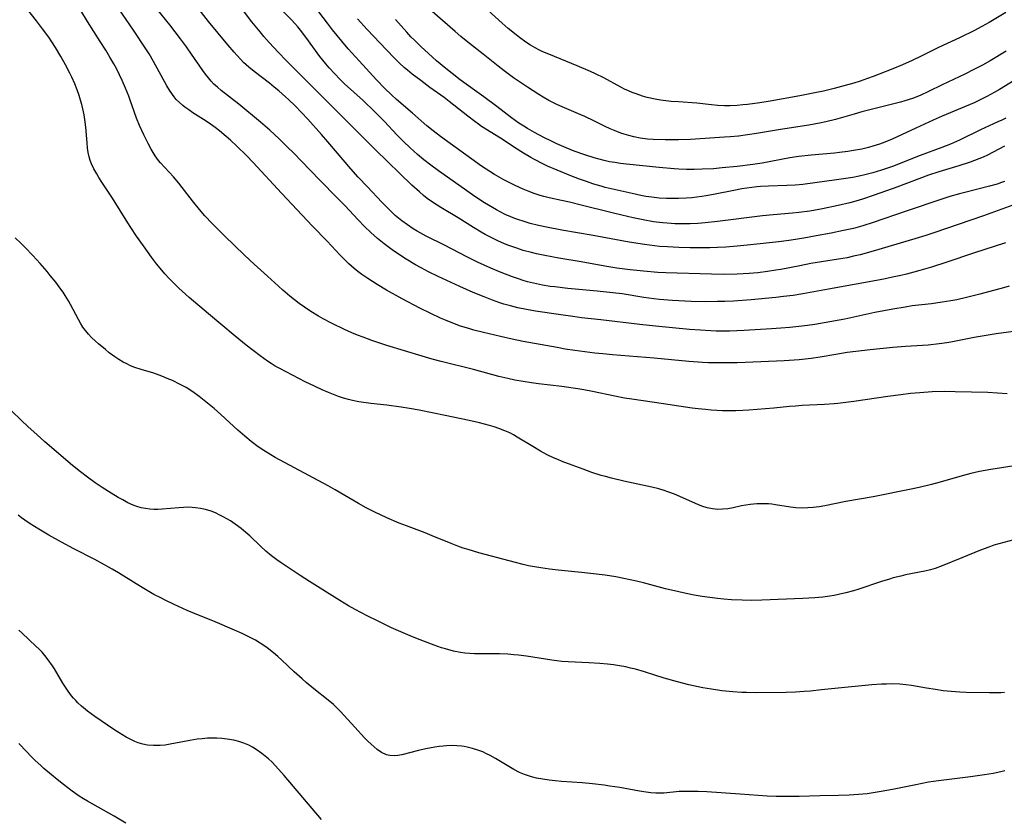
# Model space of a CAD drawing. Units: inches. Extents: x 2055283 to 2060770, y 195496 to 200931.
# Drawn here: x 2056000 to 2056152, y 196802 to 196925 of the extents above; entities that cross this region are included whole.
import ezdxf

# ---------------------------------------------------------------- set-up
doc = ezdxf.new("R2010")
doc.units = ezdxf.units.IN
doc.header["$MEASUREMENT"] = 0
doc.layers.add('c_11_T14S_R18E', color=163, linetype='Continuous')

msp = doc.modelspace()

# ---------------------------------------------------------------- linework, layer by layer
at = {"layer": 'c_11_T14S_R18E'}
for points, elevation in [([(2056153.82, 196856.8), (2056149.54, 196856.15), (2056147.79, 196855.82), (2056146.45, 196855.52), (2056145.11, 196855.17), (2056141.76, 196854.22), (2056140.38, 196853.85), (2056138.52, 196853.39), (2056137.26, 196853.11), (2056131.38, 196851.94), (2056127.2, 196851.22), (2056123.93, 196850.57), (2056123.09, 196850.42), (2056122.13, 196850.29), (2056121.35, 196850.23), (2056120.58, 196850.21), (2056119.46, 196850.26), (2056118.66, 196850.34), (2056116.32, 196850.72), (2056115.78, 196850.79), (2056115.24, 196850.84), (2056114.64, 196850.87), (2056114.04, 196850.88), (2056113.44, 196850.86), (2056112.43, 196850.75), (2056111.12, 196850.53), (2056109.79, 196850.26), (2056108.97, 196850.11), (2056108.16, 196850.02), (2056107.43, 196850), (2056106.63, 196850.07), (2056105.8, 196850.25), (2056104.98, 196850.51), (2056104.39, 196850.74), (2056100.75, 196852.33), (2056099.72, 196852.72), (2056099.17, 196852.91), (2056098.33, 196853.16), (2056097.29, 196853.42), (2056092.94, 196854.38), (2056091.04, 196854.83), (2056090.12, 196855.07), (2056089.46, 196855.25), (2056088, 196855.71), (2056086.66, 196856.18), (2056084.99, 196856.8), (2056083.45, 196857.39), (2056082.77, 196857.67), (2056082.1, 196857.96), (2056081.15, 196858.42), (2056080.11, 196858.97), (2056078.9, 196859.69), (2056076.49, 196861.16), (2056075.92, 196861.48), (2056075.35, 196861.79), (2056074.58, 196862.14), (2056073.7, 196862.49), (2056072.98, 196862.74), (2056072.24, 196862.96), (2056070.72, 196863.36), (2056069.12, 196863.72), (2056065.42, 196864.5), (2056061.39, 196865.29), (2056059.9, 196865.56), (2056058.63, 196865.76), (2056056.39, 196866.05), (2056053.96, 196866.34), (2056052.11, 196866.6), (2056051.12, 196866.79), (2056050.5, 196866.93), (2056049.71, 196867.15), (2056048.94, 196867.41), (2056048.17, 196867.7), (2056047.41, 196868.01), (2056046.45, 196868.42), (2056045.25, 196868.98), (2056043.83, 196869.66), (2056039.89, 196871.7), (2056039.21, 196872.08), (2056038.55, 196872.49), (2056038, 196872.86), (2056036.89, 196873.66), (2056034.73, 196875.34), (2056033.04, 196876.7), (2056030.8, 196878.55), (2056028.92, 196880.13), (2056025.93, 196882.68), (2056024.85, 196883.65), (2056024.35, 196884.11), (2056023.44, 196884.99), (2056022.85, 196885.59), (2056022.19, 196886.3), (2056021.45, 196887.17), (2056020.91, 196887.86), (2056020.13, 196888.91), (2056018.9, 196890.61), (2056017.82, 196892.14), (2056016.93, 196893.45), (2056016.45, 196894.19), (2056014.09, 196898), (2056012.45, 196900.45), (2056011.98, 196901.18), (2056011.66, 196901.72), (2056011.24, 196902.49), (2056010.87, 196903.29), (2056010.68, 196903.81), (2056010.52, 196904.34), (2056010.37, 196905.01), (2056010.26, 196905.7), (2056010.17, 196906.49), (2056009.98, 196908.94), (2056009.84, 196910.11), (2056009.73, 196910.82), (2056009.53, 196911.77), (2056009.36, 196912.44), (2056009.17, 196913.11), (2056008.95, 196913.79), (2056008.63, 196914.7), (2056008.28, 196915.59), (2056007.81, 196916.63), (2056007.5, 196917.27), (2056006.84, 196918.54), (2056006.12, 196919.84), (2056005.3, 196921.22), (2056004.77, 196922.06), (2056004.26, 196922.78), (2056003.29, 196924.11), (2056002.38, 196925.3), (2056000.06, 196928.25)], 958), ([(2056152.05, 196867.84), (2056149.09, 196868), (2056144.06, 196868.15), (2056142.37, 196868.17), (2056140.49, 196868.12), (2056138.59, 196867.99), (2056137.14, 196867.85), (2056135.69, 196867.68), (2056133.68, 196867.41), (2056128.42, 196866.64), (2056127.18, 196866.48), (2056125.97, 196866.34), (2056125.39, 196866.28), (2056123.91, 196866.17), (2056120.44, 196866.01), (2056119.43, 196865.94), (2056118.51, 196865.86), (2056116.07, 196865.6), (2056112.22, 196865.3), (2056111.32, 196865.24), (2056110.25, 196865.2), (2056109.55, 196865.19), (2056108.16, 196865.22), (2056106.44, 196865.31), (2056105.53, 196865.38), (2056104.43, 196865.49), (2056103.48, 196865.61), (2056097.66, 196866.48), (2056094.19, 196866.98), (2056093.05, 196867.16), (2056091.58, 196867.44), (2056088.12, 196868.19), (2056086.79, 196868.44), (2056085.84, 196868.6), (2056083.4, 196868.95), (2056079.8, 196869.37), (2056078.72, 196869.52), (2056077.44, 196869.71), (2056076.12, 196869.95), (2056075.06, 196870.17), (2056073.68, 196870.51), (2056069.78, 196871.56), (2056064.8, 196872.81), (2056063.4, 196873.18), (2056061.84, 196873.62), (2056056.4, 196875.28), (2056054.1, 196876.03), (2056052.75, 196876.53), (2056051.88, 196876.87), (2056051.02, 196877.23), (2056049.87, 196877.74), (2056048, 196878.65), (2056046.61, 196879.38), (2056045.85, 196879.81), (2056044.71, 196880.5), (2056043.71, 196881.18), (2056042.88, 196881.77), (2056042.17, 196882.32), (2056041.47, 196882.88), (2056040.37, 196883.81), (2056039.69, 196884.42), (2056038.01, 196885.98), (2056035.97, 196887.81), (2056034.48, 196889.18), (2056031.35, 196892.18), (2056029.46, 196894.08), (2056028.34, 196895.28), (2056027.5, 196896.25), (2056026.46, 196897.55), (2056024.86, 196899.63), (2056024.34, 196900.28), (2056023.51, 196901.27), (2056021.52, 196903.43), (2056021.2, 196903.81), (2056020.68, 196904.51), (2056020.51, 196904.76), (2056020.04, 196905.56), (2056019.6, 196906.39), (2056018.93, 196907.75), (2056018.27, 196909.17), (2056017.79, 196910.34), (2056016.84, 196913.08), (2056016.62, 196913.69), (2056016.11, 196914.93), (2056015.6, 196916.1), (2056015.18, 196916.99), (2056014.75, 196917.85), (2056014.29, 196918.71), (2056013.69, 196919.74), (2056013.05, 196920.8), (2056012.21, 196922.14), (2056010.22, 196925.22), (2056009.2, 196926.9)], 960), ([(2056151.9, 196920.62), (2056149.45, 196919.16), (2056148.25, 196918.49), (2056146.95, 196917.8), (2056145.53, 196917.09), (2056142.04, 196915.45), (2056139.93, 196914.43), (2056138.63, 196913.83), (2056137.45, 196913.36), (2056136.3, 196912.99), (2056135.6, 196912.8), (2056129.68, 196911.27), (2056128.47, 196910.95), (2056125.58, 196910.12), (2056124.1, 196909.75), (2056123.14, 196909.55), (2056121.47, 196909.25), (2056117.12, 196908.57), (2056113.4, 196907.95), (2056112.03, 196907.74), (2056110.64, 196907.56), (2056109.33, 196907.43), (2056108.49, 196907.37), (2056103.25, 196907.04), (2056101.4, 196906.97), (2056099.34, 196906.98), (2056097.5, 196907.04), (2056096.62, 196907.1), (2056095.46, 196907.23), (2056094.47, 196907.43), (2056093.73, 196907.62), (2056093, 196907.84), (2056092.47, 196908.02), (2056091.87, 196908.25), (2056090.85, 196908.68), (2056090.1, 196909.02), (2056088.32, 196909.91), (2056086.95, 196910.55), (2056086.3, 196910.84), (2056083.45, 196912.04), (2056082.62, 196912.43), (2056081.41, 196913.03), (2056080.53, 196913.53), (2056079.85, 196913.94), (2056078.11, 196915.08), (2056075.96, 196916.55), (2056074.49, 196917.6), (2056073.56, 196918.31), (2056071.28, 196920.16), (2056069.17, 196921.81), (2056067.84, 196922.9), (2056066.92, 196923.68), (2056063.05, 196927.08)], 978), ([(2056151.66, 196821.79), (2056151.09, 196821.73), (2056150.66, 196821.71), (2056149.34, 196821.7), (2056145.77, 196821.79), (2056144.79, 196821.83), (2056143.45, 196821.92), (2056142.19, 196822.05), (2056141.04, 196822.22), (2056139.63, 196822.46), (2056138.2, 196822.72), (2056137.33, 196822.87), (2056136.42, 196822.98), (2056135.51, 196823.05), (2056134.23, 196823.09), (2056133.45, 196823.08), (2056132.67, 196823.05), (2056131.2, 196822.95), (2056129.64, 196822.82), (2056127.05, 196822.57), (2056123.43, 196822.17), (2056121.76, 196822), (2056120.77, 196821.91), (2056119.41, 196821.83), (2056118, 196821.79), (2056113.4, 196821.72), (2056111.87, 196821.75), (2056111.14, 196821.78), (2056109.78, 196821.87), (2056108.06, 196822.04), (2056106.48, 196822.27), (2056105.15, 196822.51), (2056104.43, 196822.65), (2056103, 196822.97), (2056101.22, 196823.42), (2056099.18, 196823.98), (2056097.72, 196824.43), (2056096.13, 196824.95), (2056094.77, 196825.35), (2056094, 196825.54), (2056093.24, 196825.71), (2056092.31, 196825.88), (2056091.35, 196826.02), (2056090.43, 196826.12), (2056089.27, 196826.23), (2056087.54, 196826.34), (2056084.38, 196826.5), (2056083.38, 196826.58), (2056081.86, 196826.77), (2056077.96, 196827.36), (2056076.69, 196827.52), (2056076.01, 196827.59), (2056075.06, 196827.66), (2056073.77, 196827.72), (2056072.67, 196827.74), (2056069.93, 196827.76), (2056069.19, 196827.79), (2056068.45, 196827.85), (2056067.77, 196827.94), (2056066.67, 196828.16), (2056065.45, 196828.49), (2056064.85, 196828.68), (2056063.72, 196829.08), (2056061.11, 196830.06), (2056059.99, 196830.51), (2056058.91, 196830.96), (2056057.14, 196831.77), (2056054.97, 196832.8), (2056053.46, 196833.53), (2056051.53, 196834.56), (2056050.47, 196835.15), (2056049.14, 196835.96), (2056044.46, 196838.88), (2056043.04, 196839.8), (2056039.98, 196841.86), (2056039.43, 196842.25), (2056038.63, 196842.86), (2056037.76, 196843.58), (2056036.92, 196844.35), (2056035.26, 196845.93), (2056034.66, 196846.46), (2056033.94, 196847.05), (2056033.01, 196847.74), (2056032.29, 196848.22), (2056031.72, 196848.56), (2056031.15, 196848.88), (2056030.56, 196849.18), (2056029.96, 196849.46), (2056029.34, 196849.71), (2056028.42, 196849.99), (2056027.65, 196850.15), (2056026.88, 196850.26), (2056026.37, 196850.31), (2056025.77, 196850.33), (2056025.05, 196850.31), (2056024.33, 196850.26), (2056021.78, 196850.02), (2056021.11, 196849.98), (2056020.45, 196849.99), (2056019.87, 196850.04), (2056019.18, 196850.13), (2056018.51, 196850.27), (2056017.84, 196850.46), (2056017.29, 196850.66), (2056016.47, 196851.03), (2056015.67, 196851.46), (2056015, 196851.85), (2056013.87, 196852.53), (2056012.49, 196853.39), (2056011.45, 196854.08), (2056010.23, 196854.96), (2056009.17, 196855.77), (2056007.95, 196856.78), (2056003.69, 196860.43), (2056002.43, 196861.53), (2056001.11, 196862.71), (2055999.98, 196863.79), (2055998.59, 196865.17)], 954)]:
    msp.add_lwpolyline(points, dxfattribs=dict(at, elevation=elevation))
for points in [[(2056152.39, 196884.4, 964), (2056151.51, 196884.15, 964), (2056147.83, 196883.16, 964), (2056145.82, 196882.66, 964), (2056144.32, 196882.33, 964), (2056143.38, 196882.14, 964), (2056142.06, 196881.93, 964), (2056140.41, 196881.71, 964), (2056137.44, 196881.36, 964), (2056136.33, 196881.2, 964), (2056134.42, 196880.89, 964), (2056133.03, 196880.63, 964), (2056131.65, 196880.34, 964), (2056127.03, 196879.34, 964), (2056123.86, 196878.74, 964), (2056122.4, 196878.5, 964), (2056121.3, 196878.34, 964), (2056119.94, 196878.18, 964), (2056118.54, 196878.04, 964), (2056117.17, 196877.93, 964), (2056115.72, 196877.82, 964), (2056111.51, 196877.58, 964), (2056109.26, 196877.5, 964), (2056108.45, 196877.49, 964), (2056107.18, 196877.5, 964), (2056106.38, 196877.52, 964), (2056104.77, 196877.61, 964), (2056103.06, 196877.76, 964), (2056097.83, 196878.26, 964), (2056095.41, 196878.52, 964), (2056089.4, 196879.22, 964), (2056086.41, 196879.56, 964), (2056085.1, 196879.72, 964), (2056083.25, 196879.99, 964), (2056079.31, 196880.58, 964), (2056077.96, 196880.81, 964), (2056076.59, 196881.09, 964), (2056075.5, 196881.36, 964), (2056074.44, 196881.66, 964), (2056073.84, 196881.85, 964), (2056072.68, 196882.26, 964), (2056071.41, 196882.75, 964), (2056069.73, 196883.44, 964), (2056067.68, 196884.36, 964), (2056064.32, 196885.9, 964), (2056062.81, 196886.63, 964), (2056061.69, 196887.23, 964), (2056060.84, 196887.72, 964), (2056059.39, 196888.6, 964), (2056057.88, 196889.57, 964), (2056057.23, 196890.01, 964), (2056055.99, 196890.93, 964), (2056054.98, 196891.75, 964), (2056053.93, 196892.68, 964), (2056052.97, 196893.61, 964), (2056051.96, 196894.65, 964), (2056049.93, 196896.84, 964), (2056048.76, 196898.05, 964), (2056046.06, 196900.76, 964), (2056043.21, 196903.74, 964), (2056042.11, 196904.86, 964), (2056040.99, 196905.97, 964), (2056039.8, 196907.12, 964), (2056038.35, 196908.45, 964), (2056036.91, 196909.7, 964), (2056033.58, 196912.47, 964), (2056030.86, 196914.6, 964), (2056030.29, 196915.08, 964), (2056029.75, 196915.58, 964), (2056029.31, 196916.02, 964), (2056028.89, 196916.51, 964), (2056028.44, 196917.09, 964), (2056028.01, 196917.69, 964), (2056026.28, 196920.2, 964), (2056025.51, 196921.29, 964), (2056024.59, 196922.54, 964), (2056022.93, 196924.7, 964), (2056020.28, 196928.01, 964)], [(2056152.93, 196896.92, 968), (2056148.4, 196895.24, 968), (2056140.77, 196892.62, 968), (2056139.53, 196892.22, 968), (2056137.85, 196891.71, 968), (2056131.4, 196889.79, 968), (2056129.42, 196889.26, 968), (2056128.38, 196889.02, 968), (2056127.38, 196888.81, 968), (2056126.04, 196888.57, 968), (2056121.8, 196887.89, 968), (2056120.1, 196887.57, 968), (2056117.18, 196887, 968), (2056116.39, 196886.86, 968), (2056115.13, 196886.66, 968), (2056113.63, 196886.47, 968), (2056112.29, 196886.35, 968), (2056110.42, 196886.25, 968), (2056108.44, 196886.22, 968), (2056106.46, 196886.25, 968), (2056099.44, 196886.46, 968), (2056098.18, 196886.52, 968), (2056095.99, 196886.71, 968), (2056093.95, 196886.93, 968), (2056091.88, 196887.21, 968), (2056090.03, 196887.52, 968), (2056086.38, 196888.18, 968), (2056082.95, 196888.73, 968), (2056080.76, 196889.14, 968), (2056079.51, 196889.41, 968), (2056078.71, 196889.59, 968), (2056077.45, 196889.93, 968), (2056076.43, 196890.26, 968), (2056075.08, 196890.76, 968), (2056074.45, 196891.02, 968), (2056073.61, 196891.38, 968), (2056072.39, 196891.97, 968), (2056071.59, 196892.39, 968), (2056070.94, 196892.76, 968), (2056069.75, 196893.48, 968), (2056067.43, 196894.94, 968), (2056064.74, 196896.53, 968), (2056063.61, 196897.24, 968), (2056062.63, 196897.93, 968), (2056062.08, 196898.37, 968), (2056061.42, 196898.94, 968), (2056060.28, 196900, 968), (2056054.67, 196905.42, 968), (2056045.03, 196915.03, 968), (2056040.88, 196919.2, 968), (2056039.68, 196920.44, 968), (2056038.25, 196921.99, 968), (2056037.44, 196922.93, 968), (2056036.87, 196923.61, 968), (2056035.61, 196925.19, 968), (2056033.84, 196927.5, 968)], [(2056151.68, 196900.57, 970), (2056151.19, 196900.38, 970), (2056150.53, 196900.15, 970), (2056149.36, 196899.81, 970), (2056145.56, 196898.88, 970), (2056144.71, 196898.65, 970), (2056143.24, 196898.23, 970), (2056141.86, 196897.79, 970), (2056136.51, 196896, 970), (2056131.39, 196894.21, 970), (2056129.8, 196893.71, 970), (2056128.37, 196893.33, 970), (2056126.83, 196892.98, 970), (2056124.91, 196892.6, 970), (2056122.63, 196892.16, 970), (2056120.71, 196891.83, 970), (2056118.77, 196891.52, 970), (2056117.25, 196891.31, 970), (2056113.99, 196890.92, 970), (2056111.99, 196890.72, 970), (2056110.41, 196890.57, 970), (2056108.66, 196890.44, 970), (2056107.41, 196890.38, 970), (2056106.24, 196890.35, 970), (2056105, 196890.34, 970), (2056103.17, 196890.35, 970), (2056101.41, 196890.39, 970), (2056099.67, 196890.46, 970), (2056098.43, 196890.55, 970), (2056097.69, 196890.62, 970), (2056096.15, 196890.82, 970), (2056093.78, 196891.21, 970), (2056088.25, 196892.22, 970), (2056083.4, 196893.06, 970), (2056081.02, 196893.52, 970), (2056079.79, 196893.79, 970), (2056078.53, 196894.1, 970), (2056077.45, 196894.42, 970), (2056076.78, 196894.63, 970), (2056076.16, 196894.85, 970), (2056075.54, 196895.1, 970), (2056074.64, 196895.49, 970), (2056073.9, 196895.86, 970), (2056073.32, 196896.17, 970), (2056072.09, 196896.88, 970), (2056071.46, 196897.27, 970), (2056070.13, 196898.16, 970), (2056064.38, 196902.19, 970), (2056063.17, 196903.06, 970), (2056062.12, 196903.89, 970), (2056061.11, 196904.74, 970), (2056059.99, 196905.75, 970), (2056058.97, 196906.72, 970), (2056057.97, 196907.75, 970), (2056056.03, 196909.78, 970), (2056054.54, 196911.29, 970), (2056052.76, 196913.02, 970), (2056049.87, 196915.63, 970), (2056049.16, 196916.32, 970), (2056048.37, 196917.13, 970), (2056047.5, 196918.09, 970), (2056046.98, 196918.7, 970), (2056046.06, 196919.84, 970), (2056043.91, 196922.81, 970), (2056043.1, 196923.87, 970), (2056042.67, 196924.4, 970), (2056042.23, 196924.92, 970), (2056041.71, 196925.48, 970), (2056038.96, 196928.27, 970)], [(2056151.88, 196926.61, 980), (2056149.3, 196925.08, 980), (2056148.15, 196924.44, 980), (2056146.94, 196923.8, 980), (2056144.84, 196922.77, 980), (2056141.39, 196921.15, 980), (2056138.79, 196919.86, 980), (2056137.42, 196919.2, 980), (2056135.94, 196918.55, 980), (2056134.42, 196917.92, 980), (2056132.34, 196917.09, 980), (2056131.39, 196916.73, 980), (2056130.52, 196916.42, 980), (2056129.4, 196916.04, 980), (2056128.4, 196915.73, 980), (2056127.08, 196915.34, 980), (2056125.39, 196914.89, 980), (2056123.73, 196914.5, 980), (2056122.41, 196914.21, 980), (2056120.09, 196913.77, 980), (2056115.54, 196912.94, 980), (2056113.92, 196912.67, 980), (2056112.03, 196912.42, 980), (2056111.33, 196912.35, 980), (2056110.41, 196912.28, 980), (2056109.37, 196912.24, 980), (2056108.49, 196912.24, 980), (2056107.45, 196912.27, 980), (2056106.48, 196912.35, 980), (2056104.2, 196912.61, 980), (2056101.38, 196912.81, 980), (2056100.24, 196912.9, 980), (2056099.42, 196912.99, 980), (2056098.61, 196913.1, 980), (2056097.76, 196913.24, 980), (2056096.53, 196913.52, 980), (2056095.81, 196913.72, 980), (2056094.83, 196914.05, 980), (2056094.26, 196914.28, 980), (2056093.68, 196914.53, 980), (2056093.08, 196914.81, 980), (2056092.49, 196915.11, 980), (2056089.89, 196916.51, 980), (2056088.57, 196917.17, 980), (2056087.83, 196917.51, 980), (2056085.74, 196918.41, 980), (2056081.39, 196920.16, 980), (2056080.48, 196920.56, 980), (2056079.87, 196920.85, 980), (2056079.26, 196921.16, 980), (2056078.55, 196921.58, 980), (2056077.85, 196922.03, 980), (2056076.88, 196922.73, 980), (2056076.34, 196923.15, 980), (2056075.13, 196924.15, 980), (2056074.21, 196924.96, 980), (2056071.44, 196927.5, 980)], [(2056154.94, 196877.67, 962), (2056150.38, 196877.06, 962), (2056148.54, 196876.78, 962), (2056146.97, 196876.5, 962), (2056143.38, 196875.78, 962), (2056142.76, 196875.68, 962), (2056141.59, 196875.51, 962), (2056139.87, 196875.34, 962), (2056136.39, 196875.11, 962), (2056134.42, 196874.96, 962), (2056130.95, 196874.62, 962), (2056128.73, 196874.35, 962), (2056127.4, 196874.17, 962), (2056125.63, 196873.88, 962), (2056123.23, 196873.45, 962), (2056121.83, 196873.25, 962), (2056119.98, 196873.07, 962), (2056117.67, 196872.91, 962), (2056114.09, 196872.73, 962), (2056110.41, 196872.61, 962), (2056108.82, 196872.59, 962), (2056107.41, 196872.58, 962), (2056106.03, 196872.61, 962), (2056105.11, 196872.65, 962), (2056104.42, 196872.68, 962), (2056103, 196872.79, 962), (2056097.64, 196873.31, 962), (2056091.23, 196873.82, 962), (2056089.69, 196873.96, 962), (2056088.46, 196874.1, 962), (2056085.39, 196874.51, 962), (2056083.93, 196874.73, 962), (2056082.65, 196874.95, 962), (2056077.42, 196875.9, 962), (2056075.74, 196876.24, 962), (2056073.92, 196876.64, 962), (2056071.33, 196877.25, 962), (2056069.81, 196877.65, 962), (2056069.06, 196877.87, 962), (2056067.79, 196878.27, 962), (2056066.82, 196878.62, 962), (2056065.44, 196879.15, 962), (2056064.69, 196879.48, 962), (2056063.17, 196880.18, 962), (2056061.5, 196881.02, 962), (2056058.75, 196882.48, 962), (2056056.38, 196883.8, 962), (2056054.9, 196884.67, 962), (2056053.46, 196885.59, 962), (2056052.55, 196886.23, 962), (2056051.95, 196886.68, 962), (2056051.38, 196887.14, 962), (2056050.55, 196887.86, 962), (2056049.83, 196888.56, 962), (2056049.21, 196889.19, 962), (2056047.22, 196891.33, 962), (2056044.93, 196893.65, 962), (2056040.14, 196898.75, 962), (2056035.78, 196903.5, 962), (2056034.75, 196904.56, 962), (2056033.28, 196905.99, 962), (2056032.3, 196906.9, 962), (2056031.63, 196907.49, 962), (2056030.61, 196908.34, 962), (2056029.91, 196908.88, 962), (2056029.2, 196909.41, 962), (2056028.55, 196909.86, 962), (2056026.49, 196911.16, 962), (2056025.85, 196911.58, 962), (2056025.23, 196912.03, 962), (2056024.95, 196912.25, 962), (2056024.42, 196912.72, 962), (2056023.93, 196913.22, 962), (2056023.62, 196913.59, 962), (2056023.33, 196913.98, 962), (2056022.9, 196914.63, 962), (2056022.5, 196915.31, 962), (2056020.44, 196919.04, 962), (2056019.74, 196920.21, 962), (2056019.23, 196921.02, 962), (2056017.35, 196923.89, 962), (2056015.1, 196927.18, 962)], [(2056151.8, 196891.1, 966), (2056146.89, 196889.51, 966), (2056142.76, 196888.1, 966), (2056140.41, 196887.35, 966), (2056138.6, 196886.81, 966), (2056137.69, 196886.55, 966), (2056136.52, 196886.25, 966), (2056135.65, 196886.04, 966), (2056134.39, 196885.78, 966), (2056133.03, 196885.51, 966), (2056124.54, 196883.98, 966), (2056120.57, 196883.23, 966), (2056119.07, 196882.99, 966), (2056117.58, 196882.8, 966), (2056116.41, 196882.68, 966), (2056112.59, 196882.33, 966), (2056109.87, 196882.13, 966), (2056108.54, 196882.07, 966), (2056107.41, 196882.03, 966), (2056105.59, 196882.02, 966), (2056103.36, 196882.07, 966), (2056100.46, 196882.2, 966), (2056098.43, 196882.34, 966), (2056097.56, 196882.44, 966), (2056096.04, 196882.65, 966), (2056092.69, 196883.22, 966), (2056091.25, 196883.41, 966), (2056088.84, 196883.66, 966), (2056084.31, 196884.07, 966), (2056082.33, 196884.29, 966), (2056081.59, 196884.39, 966), (2056080.43, 196884.58, 966), (2056079.03, 196884.87, 966), (2056078.11, 196885.11, 966), (2056077.45, 196885.29, 966), (2056076.7, 196885.53, 966), (2056075.8, 196885.84, 966), (2056074.06, 196886.51, 966), (2056072.46, 196887.19, 966), (2056070.4, 196888.12, 966), (2056068.73, 196888.92, 966), (2056065.3, 196890.72, 966), (2056062.45, 196892.15, 966), (2056061.09, 196892.89, 966), (2056060.47, 196893.27, 966), (2056059.57, 196893.85, 966), (2056058.7, 196894.49, 966), (2056058.2, 196894.9, 966), (2056057.7, 196895.33, 966), (2056057.12, 196895.88, 966), (2056056.44, 196896.55, 966), (2056055.63, 196897.38, 966), (2056053.4, 196899.73, 966), (2056052.01, 196901.22, 966), (2056050.85, 196902.53, 966), (2056047.33, 196906.67, 966), (2056046.35, 196907.78, 966), (2056044.2, 196910.15, 966), (2056042.26, 196912.2, 966), (2056041.25, 196913.19, 966), (2056040.78, 196913.63, 966), (2056039.77, 196914.51, 966), (2056039.04, 196915.12, 966), (2056038.29, 196915.71, 966), (2056035.96, 196917.49, 966), (2056035.14, 196918.17, 966), (2056034.32, 196918.92, 966), (2056033.9, 196919.34, 966), (2056033.26, 196920.01, 966), (2056032.86, 196920.47, 966), (2056031.88, 196921.64, 966), (2056028.91, 196925.23, 966), (2056027.46, 196927.09, 966)], [(2056151.66, 196906, 972), (2056149.92, 196905.05, 972), (2056149.05, 196904.63, 972), (2056148.39, 196904.33, 972), (2056147.68, 196904.03, 972), (2056146.37, 196903.55, 972), (2056144.63, 196902.99, 972), (2056141.51, 196902.05, 972), (2056139.92, 196901.52, 972), (2056135.06, 196899.67, 972), (2056133.48, 196899.09, 972), (2056131.42, 196898.37, 972), (2056129.89, 196897.86, 972), (2056129.07, 196897.6, 972), (2056127.8, 196897.24, 972), (2056126.02, 196896.83, 972), (2056123.57, 196896.33, 972), (2056121.66, 196896, 972), (2056119.94, 196895.78, 972), (2056118.95, 196895.68, 972), (2056115.98, 196895.43, 972), (2056114.32, 196895.26, 972), (2056107.41, 196894.4, 972), (2056105.51, 196894.18, 972), (2056104.39, 196894.09, 972), (2056103.2, 196894.04, 972), (2056102, 196894.03, 972), (2056100.83, 196894.05, 972), (2056100.25, 196894.08, 972), (2056098.99, 196894.18, 972), (2056098.44, 196894.24, 972), (2056097.53, 196894.36, 972), (2056095.95, 196894.64, 972), (2056094.37, 196894.97, 972), (2056092.64, 196895.36, 972), (2056091.13, 196895.73, 972), (2056086.38, 196896.93, 972), (2056084.6, 196897.36, 972), (2056083.36, 196897.64, 972), (2056081.44, 196898.06, 972), (2056080.61, 196898.26, 972), (2056080.03, 196898.42, 972), (2056079.11, 196898.71, 972), (2056078.2, 196899.05, 972), (2056077.45, 196899.36, 972), (2056076.18, 196899.94, 972), (2056075.17, 196900.44, 972), (2056074.43, 196900.82, 972), (2056073.02, 196901.63, 972), (2056072.3, 196902.07, 972), (2056071.01, 196902.93, 972), (2056064.68, 196907.5, 972), (2056063.56, 196908.34, 972), (2056062.57, 196909.14, 972), (2056060.35, 196911.1, 972), (2056057.9, 196913.22, 972), (2056057.14, 196913.9, 972), (2056056.08, 196914.91, 972), (2056054.82, 196916.21, 972), (2056052.15, 196919.13, 972), (2056050.46, 196921.01, 972), (2056049.47, 196922.18, 972), (2056048.04, 196923.93, 972), (2056047.24, 196924.96, 972), (2056045.91, 196926.71, 972)], [(2056151.85, 196910.33, 974), (2056151.26, 196910.02, 974), (2056150.65, 196909.73, 974), (2056147.95, 196908.51, 974), (2056144.7, 196906.93, 974), (2056143.34, 196906.33, 974), (2056141.99, 196905.8, 974), (2056138.64, 196904.58, 974), (2056134.38, 196902.88, 974), (2056132.67, 196902.28, 974), (2056131.35, 196901.87, 974), (2056130.11, 196901.56, 974), (2056129.27, 196901.38, 974), (2056128.27, 196901.19, 974), (2056125.75, 196900.79, 974), (2056122.43, 196900.33, 974), (2056120.58, 196900.1, 974), (2056119.4, 196900, 974), (2056118.09, 196899.94, 974), (2056115.26, 196899.84, 974), (2056114.02, 196899.76, 974), (2056113.44, 196899.71, 974), (2056112.71, 196899.63, 974), (2056111.17, 196899.4, 974), (2056109.92, 196899.17, 974), (2056107.04, 196898.58, 974), (2056105.67, 196898.34, 974), (2056104.98, 196898.23, 974), (2056103.43, 196898.05, 974), (2056102.59, 196897.98, 974), (2056101.4, 196897.92, 974), (2056100.29, 196897.91, 974), (2056099.52, 196897.93, 974), (2056098.42, 196898, 974), (2056097.26, 196898.13, 974), (2056096.35, 196898.26, 974), (2056095.6, 196898.4, 974), (2056094.22, 196898.68, 974), (2056092.38, 196899.1, 974), (2056090.1, 196899.64, 974), (2056089.44, 196899.82, 974), (2056088.34, 196900.15, 974), (2056087.04, 196900.58, 974), (2056086.14, 196900.91, 974), (2056084.8, 196901.44, 974), (2056082.68, 196902.3, 974), (2056081.17, 196902.94, 974), (2056080.47, 196903.26, 974), (2056079.19, 196903.92, 974), (2056078.6, 196904.24, 974), (2056077.47, 196904.91, 974), (2056076.08, 196905.81, 974), (2056074.34, 196906.97, 974), (2056071.93, 196908.45, 974), (2056071.02, 196909.04, 974), (2056070.55, 196909.37, 974), (2056069.97, 196909.79, 974), (2056068.88, 196910.64, 974), (2056066.03, 196912.91, 974), (2056065.27, 196913.48, 974), (2056063.05, 196915.06, 974), (2056061.63, 196916.1, 974), (2056060.32, 196917.1, 974), (2056059.57, 196917.71, 974), (2056059.14, 196918.09, 974), (2056058.33, 196918.84, 974), (2056057.58, 196919.58, 974), (2056056.36, 196920.85, 974), (2056053.39, 196924, 974), (2056051.89, 196925.64, 974)], [(2056153.8, 196916.52, 976), (2056150.87, 196914.75, 976), (2056150.05, 196914.27, 976), (2056148.95, 196913.67, 976), (2056147.6, 196912.99, 976), (2056146.97, 196912.69, 976), (2056145.75, 196912.16, 976), (2056142.02, 196910.61, 976), (2056140.66, 196910.03, 976), (2056137.99, 196908.76, 976), (2056134.34, 196907.09, 976), (2056133.2, 196906.62, 976), (2056132.36, 196906.31, 976), (2056131.35, 196905.98, 976), (2056130.69, 196905.8, 976), (2056129.63, 196905.55, 976), (2056128.39, 196905.31, 976), (2056127.49, 196905.17, 976), (2056126.21, 196905.01, 976), (2056125.42, 196904.93, 976), (2056121.85, 196904.62, 976), (2056119.94, 196904.4, 976), (2056118.56, 196904.18, 976), (2056114.28, 196903.4, 976), (2056112.84, 196903.18, 976), (2056110.41, 196902.88, 976), (2056108.12, 196902.64, 976), (2056106.76, 196902.53, 976), (2056105.04, 196902.44, 976), (2056103.81, 196902.41, 976), (2056102.63, 196902.42, 976), (2056101.41, 196902.46, 976), (2056100.72, 196902.5, 976), (2056098.4, 196902.69, 976), (2056093.38, 196903.2, 976), (2056092.42, 196903.32, 976), (2056091.57, 196903.46, 976), (2056090.73, 196903.61, 976), (2056089.9, 196903.8, 976), (2056089.15, 196903.99, 976), (2056088.37, 196904.21, 976), (2056086.93, 196904.67, 976), (2056085.31, 196905.25, 976), (2056084.08, 196905.74, 976), (2056082.61, 196906.38, 976), (2056081.8, 196906.76, 976), (2056080.63, 196907.35, 976), (2056079.19, 196908.13, 976), (2056078.1, 196908.74, 976), (2056077.51, 196909.1, 976), (2056076.78, 196909.55, 976), (2056075.62, 196910.35, 976), (2056073.36, 196912.09, 976), (2056071.38, 196913.58, 976), (2056069.95, 196914.65, 976), (2056067.74, 196916.25, 976), (2056066.46, 196917.22, 976), (2056065.49, 196917.99, 976), (2056064.09, 196919.18, 976), (2056062.81, 196920.31, 976), (2056061.64, 196921.38, 976), (2056060.7, 196922.29, 976), (2056060.13, 196922.87, 976), (2056059.51, 196923.55, 976), (2056057.72, 196925.54, 976)], [(2056153.12, 196845.31, 956), (2056151.54, 196844.92, 956), (2056150.77, 196844.71, 956), (2056150.01, 196844.47, 956), (2056149.22, 196844.2, 956), (2056147.95, 196843.7, 956), (2056145.09, 196842.52, 956), (2056142.03, 196841.3, 956), (2056140.96, 196840.91, 956), (2056140.27, 196840.7, 956), (2056139.35, 196840.48, 956), (2056136.38, 196839.89, 956), (2056135.66, 196839.73, 956), (2056134.48, 196839.43, 956), (2056133.91, 196839.26, 956), (2056132.69, 196838.88, 956), (2056129.03, 196837.64, 956), (2056128.37, 196837.44, 956), (2056127.2, 196837.12, 956), (2056126.05, 196836.86, 956), (2056125.38, 196836.73, 956), (2056124.74, 196836.63, 956), (2056123.62, 196836.49, 956), (2056122.41, 196836.37, 956), (2056120.54, 196836.26, 956), (2056114.23, 196836, 956), (2056112.64, 196835.98, 956), (2056111.19, 196836, 956), (2056109.55, 196836.07, 956), (2056108.39, 196836.16, 956), (2056107.42, 196836.26, 956), (2056106.21, 196836.41, 956), (2056105.04, 196836.58, 956), (2056103.79, 196836.8, 956), (2056102.59, 196837.03, 956), (2056101.43, 196837.28, 956), (2056099.38, 196837.77, 956), (2056095.98, 196838.66, 956), (2056094.89, 196838.93, 956), (2056092.96, 196839.35, 956), (2056091.71, 196839.59, 956), (2056090.07, 196839.85, 956), (2056087.82, 196840.14, 956), (2056086.4, 196840.3, 956), (2056082.85, 196840.64, 956), (2056081.5, 196840.79, 956), (2056080.14, 196840.98, 956), (2056079.2, 196841.14, 956), (2056078.26, 196841.32, 956), (2056077.45, 196841.5, 956), (2056076.25, 196841.81, 956), (2056070.6, 196843.32, 956), (2056068.93, 196843.81, 956), (2056068.19, 196844.05, 956), (2056067.37, 196844.34, 956), (2056066.07, 196844.84, 956), (2056063.42, 196845.95, 956), (2056062.32, 196846.4, 956), (2056059.45, 196847.46, 956), (2056058.31, 196847.9, 956), (2056056.42, 196848.71, 956), (2056054.54, 196849.59, 956), (2056053.22, 196850.25, 956), (2056052.04, 196850.9, 956), (2056048.44, 196853.01, 956), (2056047.35, 196853.62, 956), (2056039.19, 196858.02, 956), (2056038.5, 196858.42, 956), (2056037.46, 196859.06, 956), (2056036.58, 196859.67, 956), (2056035.5, 196860.49, 956), (2056034.52, 196861.29, 956), (2056033.41, 196862.24, 956), (2056030.79, 196864.64, 956), (2056029.77, 196865.54, 956), (2056028.77, 196866.4, 956), (2056027.49, 196867.42, 956), (2056026.48, 196868.15, 956), (2056025.44, 196868.79, 956), (2056024.56, 196869.26, 956), (2056023.34, 196869.85, 956), (2056022.53, 196870.2, 956), (2056021.7, 196870.54, 956), (2056020.48, 196870.98, 956), (2056018.52, 196871.57, 956), (2056017.53, 196871.9, 956), (2056016.89, 196872.16, 956), (2056016.31, 196872.42, 956), (2056015.75, 196872.72, 956), (2056015.1, 196873.1, 956), (2056014.48, 196873.51, 956), (2056013.6, 196874.16, 956), (2056013, 196874.63, 956), (2056011.93, 196875.53, 956), (2056011.46, 196875.95, 956), (2056010.87, 196876.51, 956), (2056010.38, 196877.02, 956), (2056009.93, 196877.56, 956), (2056009.54, 196878.12, 956), (2056009.18, 196878.7, 956), (2056008.85, 196879.3, 956), (2056007.63, 196881.59, 956), (2056007.3, 196882.17, 956), (2056006.8, 196882.98, 956), (2056006.48, 196883.47, 956), (2056006.14, 196883.95, 956), (2056005.34, 196885.02, 956), (2056004.51, 196886.08, 956), (2056004.01, 196886.68, 956), (2056002.94, 196887.91, 956), (2056001.82, 196889.14, 956), (2056000.62, 196890.4, 956), (2055999.95, 196891.06, 956), (2055999.09, 196891.87, 956)], [(2056151.73, 196809.72, 952), (2056151.11, 196809.56, 952), (2056149.93, 196809.31, 952), (2056148.57, 196809.07, 952), (2056146.42, 196808.77, 952), (2056141.47, 196808.18, 952), (2056139.94, 196807.95, 952), (2056137.97, 196807.56, 952), (2056134.4, 196806.81, 952), (2056132.66, 196806.49, 952), (2056131.4, 196806.29, 952), (2056130.47, 196806.17, 952), (2056129.12, 196806.03, 952), (2056127.68, 196805.94, 952), (2056126.08, 196805.89, 952), (2056123.18, 196805.84, 952), (2056119.99, 196805.75, 952), (2056118.22, 196805.72, 952), (2056116.42, 196805.74, 952), (2056115.04, 196805.81, 952), (2056110.91, 196806.1, 952), (2056105.73, 196806.44, 952), (2056104.42, 196806.5, 952), (2056103.74, 196806.53, 952), (2056102.81, 196806.53, 952), (2056101.49, 196806.49, 952), (2056099.12, 196806.27, 952), (2056098.36, 196806.24, 952), (2056097.87, 196806.25, 952), (2056097.13, 196806.31, 952), (2056096.39, 196806.4, 952), (2056095.39, 196806.56, 952), (2056092.36, 196807.12, 952), (2056090.78, 196807.36, 952), (2056089.94, 196807.47, 952), (2056088.1, 196807.68, 952), (2056086.54, 196807.83, 952), (2056083.34, 196808.07, 952), (2056082.38, 196808.15, 952), (2056081.43, 196808.25, 952), (2056080.44, 196808.39, 952), (2056079.5, 196808.57, 952), (2056078.7, 196808.77, 952), (2056077.92, 196809.02, 952), (2056077.61, 196809.14, 952), (2056076.87, 196809.46, 952), (2056076, 196809.91, 952), (2056073.14, 196811.6, 952), (2056072.35, 196812.04, 952), (2056071.78, 196812.34, 952), (2056071.2, 196812.61, 952), (2056070.44, 196812.91, 952), (2056069.63, 196813.16, 952), (2056068.8, 196813.35, 952), (2056068.31, 196813.43, 952), (2056067.98, 196813.48, 952), (2056067.19, 196813.55, 952), (2056066.41, 196813.58, 952), (2056065.61, 196813.56, 952), (2056065.11, 196813.52, 952), (2056064.46, 196813.45, 952), (2056063.8, 196813.35, 952), (2056062.42, 196813.09, 952), (2056061.28, 196812.83, 952), (2056058.71, 196812.19, 952), (2056058.1, 196812.07, 952), (2056057.52, 196812, 952), (2056056.85, 196812.04, 952), (2056056.36, 196812.16, 952), (2056055.6, 196812.54, 952), (2056054.94, 196813.01, 952), (2056054.47, 196813.39, 952), (2056054.01, 196813.79, 952), (2056053.5, 196814.27, 952), (2056052.98, 196814.79, 952), (2056051.48, 196816.42, 952), (2056049.85, 196818.23, 952), (2056049.22, 196818.9, 952), (2056048.7, 196819.41, 952), (2056048.16, 196819.9, 952), (2056047.35, 196820.58, 952), (2056045.16, 196822.34, 952), (2056043.98, 196823.32, 952), (2056043.33, 196823.88, 952), (2056042.11, 196824.98, 952), (2056040.22, 196826.76, 952), (2056039.59, 196827.33, 952), (2056038.94, 196827.89, 952), (2056037.97, 196828.65, 952), (2056037.6, 196828.92, 952), (2056036.89, 196829.38, 952), (2056036.16, 196829.82, 952), (2056035.33, 196830.27, 952), (2056034.11, 196830.86, 952), (2056032.92, 196831.39, 952), (2056029.93, 196832.66, 952), (2056026.49, 196834.08, 952), (2056025.64, 196834.44, 952), (2056023.62, 196835.36, 952), (2056022.22, 196836.02, 952), (2056021.54, 196836.35, 952), (2056020.5, 196836.89, 952), (2056018.91, 196837.8, 952), (2056017.74, 196838.51, 952), (2056015.01, 196840.22, 952), (2056014.07, 196840.78, 952), (2056012.88, 196841.46, 952), (2056011.36, 196842.29, 952), (2056008.15, 196843.94, 952), (2056006.23, 196844.96, 952), (2056004.28, 196846.03, 952), (2056002.72, 196846.93, 952), (2056001.39, 196847.78, 952), (2056000.58, 196848.34, 952), (2056000.06, 196848.71, 952), (2055999.56, 196849.1, 952)], [(2056046.31, 196802.2, 950), (2056040.57, 196808.97, 950), (2056039.24, 196810.46, 950), (2056038.71, 196811.02, 950), (2056038.16, 196811.54, 950), (2056037.65, 196811.97, 950), (2056037.12, 196812.38, 950), (2056036.27, 196812.98, 950), (2056035.7, 196813.33, 950), (2056035.12, 196813.64, 950), (2056034.33, 196813.98, 950), (2056033.57, 196814.23, 950), (2056032.79, 196814.42, 950), (2056031.76, 196814.6, 950), (2056030.97, 196814.68, 950), (2056030.17, 196814.73, 950), (2056029.44, 196814.74, 950), (2056028.75, 196814.71, 950), (2056027.94, 196814.65, 950), (2056027.14, 196814.57, 950), (2056026.02, 196814.39, 950), (2056023, 196813.81, 950), (2056022.22, 196813.68, 950), (2056021.44, 196813.6, 950), (2056020.93, 196813.58, 950), (2056020.42, 196813.58, 950), (2056019.5, 196813.68, 950), (2056018.77, 196813.83, 950), (2056018.06, 196814.04, 950), (2056017.57, 196814.21, 950), (2056016.91, 196814.51, 950), (2056016.22, 196814.88, 950), (2056015.53, 196815.29, 950), (2056014.32, 196816.09, 950), (2056011.4, 196818.09, 950), (2056010.27, 196818.92, 950), (2056009.31, 196819.69, 950), (2056008.78, 196820.17, 950), (2056008.43, 196820.53, 950), (2056008.11, 196820.89, 950), (2056007.8, 196821.27, 950), (2056007.28, 196821.97, 950), (2056006.86, 196822.59, 950), (2056006.46, 196823.23, 950), (2056005.15, 196825.42, 950), (2056004.84, 196825.91, 950), (2056004.2, 196826.81, 950), (2056003.67, 196827.47, 950), (2056003.23, 196827.97, 950), (2056002.77, 196828.46, 950), (2056002.29, 196828.94, 950), (2056000.15, 196830.91, 950), (2055999.64, 196831.41, 950)], [(2056016.16, 196801.65, 948), (2056014.38, 196802.69, 948), (2056010.25, 196805, 948), (2056009.62, 196805.37, 948), (2056008.96, 196805.79, 948), (2056007.9, 196806.54, 948), (2056006.52, 196807.6, 948), (2056005.58, 196808.34, 948), (2056004.69, 196809.08, 948), (2056003.53, 196810.07, 948), (2056003.03, 196810.52, 948), (2056002.2, 196811.29, 948), (2056001.53, 196811.96, 948), (2056000.87, 196812.64, 948), (2055999.68, 196813.93, 948)]]:
    msp.add_polyline3d(points, dxfattribs=at)

doc.saveas('drawing.dxf')
